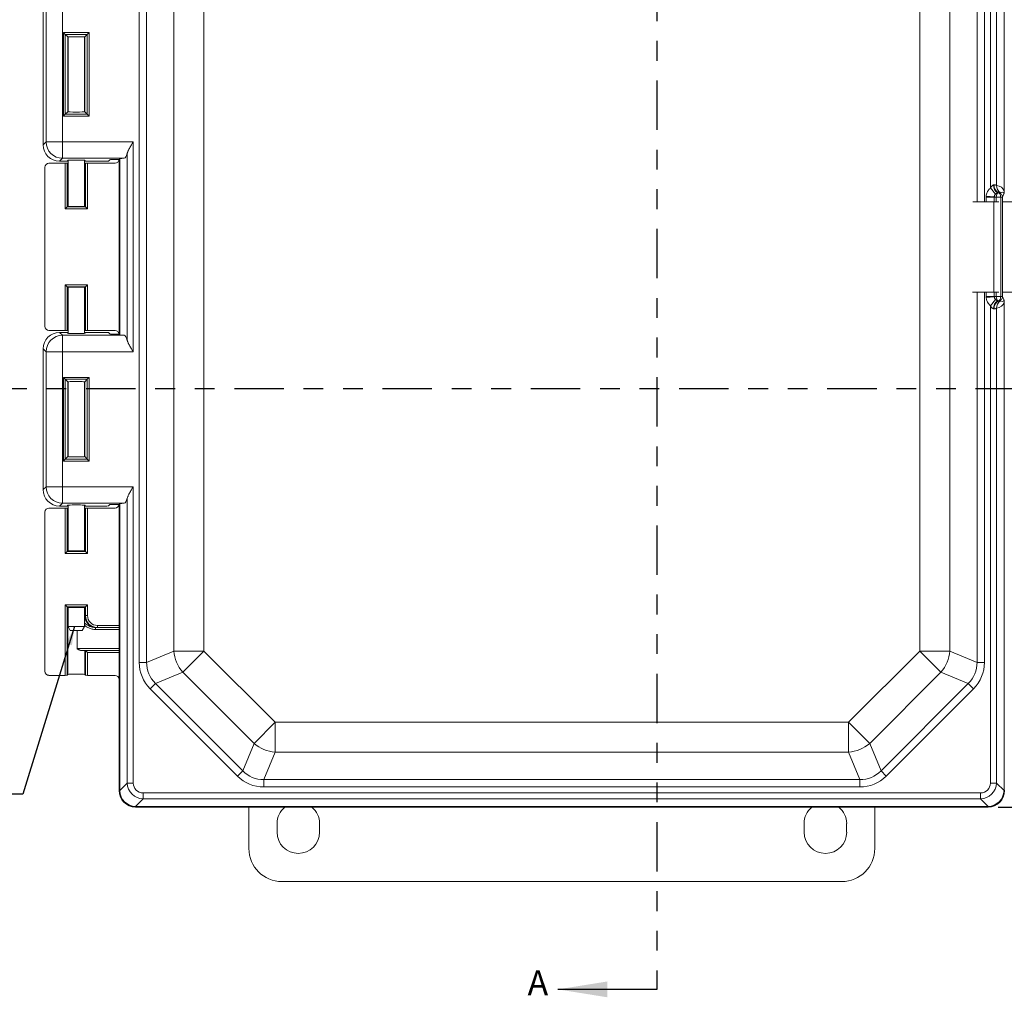
# Model space of a CAD drawing. Units: inches. Extents: x 0.5 to 33.9, y 0.4 to 21.4.
# Drawn here: x 4.7 to 9.7, y 12 to 16.9 of the extents above; entities that cross this region are included whole.
import ezdxf

# ---------------------------------------------------------------- set-up
doc = ezdxf.new("R2010")
doc.units = ezdxf.units.IN
doc.header["$MEASUREMENT"] = 0
doc.linetypes.add('PHANTOM', pattern=[0.5, 0.25, -0.05, 0.05, -0.05, 0.05, -0.05])
doc.layers.add('DIM', color=136, linetype='Continuous')
doc.styles.add('SLDTEXTSTYLE0', font='TXT', dxfattribs={"width": 0.605})
doc.dimstyles.new('SLDDIMSTYLE0', dxfattribs={"dimtxt": 0.222453, "dimasz": 0.094, "dimexe": 0, "dimexo": 0.0625, "dimgap": 0.055613, "dimtad": 0, "dimtih": 1, "dimtoh": 1, "dimlfac": 1.5, "dimrnd": 1e-09, "dimzin": 4, "dimdsep": 46, "dimtxsty": 'SLDTEXTSTYLE0', "dimsah": 1, "dimcen": 0.09, "dimadec": 0, "dimazin": 1, "dimtfac": 1, "dimtofl": 0, "dimtmove": 0, "dimatfit": 3, "dimfxl": 1, "dimfrac": 2, "dimtolj": 1, "dimtzin": 12, "dimarcsym": 0})
doc.dimstyles.new('SLDDIMSTYLE2', dxfattribs={"dimtxt": 0.18, "dimasz": 0.094, "dimexe": 0, "dimexo": 0.0625, "dimgap": 0, "dimtad": 0, "dimtih": 1, "dimtoh": 1, "dimdec": 0, "dimrnd": 1e-09, "dimzin": 0, "dimdsep": 46, "dimtxsty": 'Standard', "dimsah": 1, "dimcen": 0.09, "dimadec": 0, "dimazin": 0, "dimtfac": 0.094, "dimtdec": 0, "dimtofl": 0, "dimtmove": 0, "dimatfit": 3, "dimfxl": 1, "dimfrac": 2, "dimtolj": 1, "dimtzin": 0, "dimarcsym": 0})

# ---------------------------------------------------------------- blocks, each defined once
blk = doc.blocks.new('_D')
at = {"layer": 'DIM'}
for p, q in [((9.6354, 18.6304), (11.6047, 18.6304)), ((11.4797, 18.6304), (11.4797, 16.5231)), ((11.2081, 16.4975), (11.2081, 16.2073)), ((11.2081, 16.4975), (11.259, 16.4975)), ((12.3453, 16.4975), (12.2944, 16.4975)), ((12.3453, 16.4975), (12.3453, 16.2073)), ((11.2081, 16.2073), (11.259, 16.2073)), ((12.3453, 16.2073), (12.2944, 16.2073)), ((11.4797, 12.9638), (11.4797, 16.1817)), ((9.6354, 12.9638), (11.6047, 12.9638))]:
    blk.add_line(p, q, dxfattribs=at)
for points in [[(11.4797, 18.6304), (11.4597, 18.5364), (11.4997, 18.5364)], [(11.4797, 12.9638), (11.4997, 13.0578), (11.4597, 13.0578)]]:
    blk.add_solid(points, dxfattribs=at)
at = {"layer": 'DIM', "char_height": 0.22917, "attachment_point": 1, "style": 'SLDTEXTSTYLE0'}
for s, insert in [('8.50', (10.5123, 16.4771)), ('215.90', (11.3099, 16.4771))]:
    blk.add_mtext(s, dxfattribs=dict(at, insert=insert))

msp = doc.modelspace()

# ---------------------------------------------------------------- linework, layer by layer
at = {"color": 7, "linetype": 'PHANTOM', "lineweight": 30}
for p, q in [((7.9087, 19.6381), (7.9087, 12.042)), ((4.2717, 15.0804), (10.8551, 15.0804))]:
    msp.add_line(p, q, dxfattribs=at)
at = {"color": 7, "linetype": 'Continuous', "lineweight": 15}
for p, q in [((9.6658, 16.0762), (9.6658, 18.5442)), ((9.5971, 16.0947), (9.5971, 18.5086)), ((9.6273, 18.5086), (9.6273, 16.108)), ((5.2906, 13.6958), (5.2906, 17.8983)), ((5.328, 17.8983), (5.328, 13.6958)), ((5.4663, 13.7531), (5.4663, 17.8411)), ((5.6174, 17.8411), (5.6174, 13.7531)), ((9.24, 13.7531), (9.24, 17.8411)), ((9.391, 17.8411), (9.391, 13.7531)), ((4.8045, 16.3132), (4.8045, 17.0249)), ((4.8192, 16.3279), (4.8192, 17.0103)), ((4.9025, 17.0103), (4.9025, 16.3279)), ((4.9066, 16.4572), (4.9066, 16.881)), ((4.9066, 16.881), (5.0374, 16.881)), ((4.9066, 16.881), (4.9166, 16.871)), ((5.0274, 16.871), (4.9166, 16.871)), ((4.9166, 16.871), (4.9166, 16.4672)), ((4.9166, 16.871), (4.9293, 16.8582)), ((4.9293, 16.48), (4.9293, 16.8582)), ((4.9303, 16.8585), (4.9303, 16.4796)), ((5.0137, 16.4796), (5.0137, 16.8585)), ((5.0274, 16.871), (5.0147, 16.8582)), ((5.0147, 16.8582), (5.0147, 16.48)), ((5.0374, 16.881), (5.0274, 16.871)), ((5.0274, 16.4672), (5.0274, 16.871)), ((5.0374, 16.881), (5.0374, 16.4572)), ((4.9166, 16.4672), (4.9066, 16.4572)), ((5.0374, 16.4572), (4.9066, 16.4572)), ((4.9166, 16.4672), (4.9293, 16.48)), ((4.9166, 16.4672), (5.0274, 16.4672)), ((5.0274, 16.4672), (5.0147, 16.48)), ((5.0274, 16.4672), (5.0374, 16.4572)), ((4.8045, 16.3132), (4.8192, 16.3279)), ((4.8192, 16.3279), (4.9025, 16.3279)), ((4.9025, 16.3279), (5.2603, 16.3279)), ((4.9025, 16.2446), (4.9025, 16.3279)), ((5.2603, 16.3279), (5.2603, 15.2663)), ((4.9025, 16.2446), (4.8878, 16.23)), ((5.2147, 16.2446), (4.9025, 16.2446)), ((5.1887, 16.2387), (5.1916, 16.2416)), ((5.1916, 16.2416), (5.2147, 16.2446)), ((5.1916, 16.2416), (5.1916, 15.3526)), ((5.23, 15.324), (5.23, 16.2702)), ((4.8133, 16.1994), (4.8133, 15.3947)), ((4.9153, 16.2201), (4.834, 16.2201)), ((4.9153, 16.23), (4.8878, 16.23)), ((4.9153, 15.9887), (4.9153, 16.2201)), ((4.9293, 16.2343), (4.9253, 16.2303)), ((4.9253, 16.2198), (4.9253, 15.9987)), ((4.9293, 16.2157), (4.9253, 16.2198)), ((4.9293, 16.0027), (4.9293, 16.2157)), ((4.9303, 16.2346), (4.9303, 16.0024)), ((5.0137, 16.0024), (5.0137, 16.2346)), ((5.0187, 16.2303), (5.0147, 16.2343)), ((5.0187, 16.2198), (5.0147, 16.2157)), ((5.0147, 16.2157), (5.0147, 16.0027)), ((5.0187, 15.9987), (5.0187, 16.2198)), ((5.1044, 16.23), (5.0287, 16.23)), ((5.0287, 16.2201), (5.0287, 15.9887)), ((5.168, 16.2201), (5.0287, 16.2201)), ((5.1357, 16.231), (5.1423, 16.2376)), ((5.1737, 16.2387), (5.1887, 16.2387)), ((5.1887, 16.2387), (5.1887, 15.3555)), ((9.5971, 16.0947), (9.6228, 16.0636)), ((9.613, 16.1104), (9.615, 16.1108)), ((9.615, 16.1108), (9.616, 16.111)), ((9.5754, 16.0482), (9.5756, 16.0527)), ((9.5754, 16.0482), (9.6163, 16.0482)), ((9.5756, 16.0527), (9.6163, 16.0497)), ((9.6163, 16.0497), (9.6163, 16.0482)), ((9.6163, 16.0497), (9.6261, 16.049)), ((9.6163, 16.0482), (9.6261, 16.0482)), ((9.6488, 16.049), (9.6261, 16.049)), ((9.6389, 16.0695), (9.6343, 16.0693)), ((9.6394, 16.0695), (9.6389, 16.0695)), ((9.6488, 16.049), (9.6587, 16.0498)), ((9.6488, 15.5461), (9.6488, 16.0481)), ((9.6488, 16.0481), (9.6588, 16.0481)), ((9.6656, 16.065), (9.6588, 16.0481)), ((9.6588, 16.0481), (9.6588, 15.5461)), ((4.9153, 15.9887), (4.9253, 15.9987)), ((4.9293, 16.0027), (4.9253, 15.9987)), ((4.9253, 15.9987), (5.0187, 15.9987)), ((5.0147, 16.0027), (5.0187, 15.9987)), ((5.0287, 15.9887), (5.0187, 15.9987)), ((9.5072, 16.0251), (9.6142, 16.0251)), ((9.6142, 16.0251), (9.6142, 15.5671)), ((9.6387, 16.0251), (9.6142, 16.0251)), ((9.713, 16.0251), (9.66, 16.0251)), ((5.0287, 15.9887), (4.9153, 15.9887)), ((4.9153, 15.6055), (5.0287, 15.6055)), ((4.9153, 15.6055), (4.9253, 15.5955)), ((4.9153, 15.3741), (4.9153, 15.6055)), ((5.0187, 15.5955), (4.9253, 15.5955)), ((4.9253, 15.5955), (4.9253, 15.3744)), ((4.9293, 15.5915), (4.9253, 15.5955)), ((5.0147, 15.5915), (5.0187, 15.5955)), ((5.0287, 15.6055), (5.0187, 15.5955)), ((5.0187, 15.3744), (5.0187, 15.5955)), ((5.0287, 15.6055), (5.0287, 15.3741)), ((4.9293, 15.3785), (4.9293, 15.5915)), ((4.9303, 15.5918), (4.9303, 15.3595)), ((5.0137, 15.3595), (5.0137, 15.5918)), ((5.0147, 15.5915), (5.0147, 15.3785)), ((9.6142, 15.5671), (9.5069, 15.5671)), ((9.5756, 15.5415), (9.5754, 15.546)), ((9.5754, 15.546), (9.6163, 15.546)), ((9.5756, 15.5415), (9.6163, 15.5445)), ((9.6142, 15.5671), (9.6387, 15.5671)), ((9.6163, 15.546), (9.6163, 15.5445)), ((9.6163, 15.546), (9.6261, 15.546)), ((9.6163, 15.5445), (9.6261, 15.5452)), ((9.6261, 15.5452), (9.6488, 15.5452)), ((9.6488, 15.5461), (9.6588, 15.5461)), ((9.6488, 15.5452), (9.6587, 15.5444)), ((9.6588, 15.5461), (9.6656, 15.5291)), ((9.66, 15.5671), (9.713, 15.5671)), ((9.5971, 15.4995), (9.6228, 15.5305)), ((9.5971, 13.0856), (9.5971, 15.4995)), ((9.6343, 15.5248), (9.6389, 15.5247)), ((9.6389, 15.5247), (9.6394, 15.5247)), ((9.6658, 13.0499), (9.6658, 15.518)), ((9.615, 15.4833), (9.613, 15.4838)), ((9.616, 15.4832), (9.615, 15.4833)), ((9.6273, 15.4862), (9.6273, 13.0856)), ((4.834, 15.3741), (4.9153, 15.3741)), ((4.8878, 15.3642), (4.9025, 15.3496)), ((4.8878, 15.3642), (4.9153, 15.3642)), ((4.9025, 15.2663), (4.9025, 15.3496)), ((4.9025, 15.3496), (5.2147, 15.3496)), ((4.9253, 15.3744), (4.9293, 15.3785)), ((4.9253, 15.3639), (4.9293, 15.3598)), ((5.0147, 15.3785), (5.0187, 15.3744)), ((5.0147, 15.3598), (5.0187, 15.3639)), ((5.0287, 15.3741), (5.168, 15.3741)), ((5.0287, 15.3642), (5.1044, 15.3642)), ((5.1357, 15.3632), (5.1423, 15.3565)), ((5.1887, 15.3555), (5.1737, 15.3555)), ((5.1916, 15.3526), (5.1887, 15.3555)), ((5.2147, 15.3496), (5.1916, 15.3526)), ((4.8192, 15.2663), (4.8045, 15.2809)), ((4.8045, 14.5692), (4.8045, 15.2809)), ((4.8192, 14.5839), (4.8192, 15.2663)), ((4.8192, 15.2663), (4.9025, 15.2663)), ((4.9025, 15.2663), (4.9025, 14.5839)), ((5.2603, 15.2663), (4.9025, 15.2663)), ((4.9066, 15.137), (5.0374, 15.137)), ((4.9066, 14.7132), (4.9066, 15.137)), ((4.9066, 15.137), (4.9166, 15.127)), ((4.9166, 15.127), (4.9166, 14.7232)), ((5.0274, 15.127), (4.9166, 15.127)), ((4.9166, 15.127), (4.9293, 15.1142)), ((4.9293, 14.736), (4.9293, 15.1142)), ((4.9303, 15.1145), (4.9303, 14.7356)), ((5.0137, 14.7356), (5.0137, 15.1145)), ((5.0274, 15.127), (5.0147, 15.1142)), ((5.0147, 15.1142), (5.0147, 14.736)), ((5.0274, 15.127), (5.0374, 15.137)), ((5.0274, 14.7232), (5.0274, 15.127)), ((5.0374, 15.137), (5.0374, 14.7132)), ((4.9066, 14.7132), (4.9166, 14.7232)), ((5.0374, 14.7132), (4.9066, 14.7132)), ((4.9166, 14.7232), (4.9293, 14.736)), ((4.9166, 14.7232), (5.0274, 14.7232)), ((5.0274, 14.7232), (5.0147, 14.736)), ((5.0274, 14.7232), (5.0374, 14.7132)), ((4.8045, 14.5692), (4.8192, 14.5839)), ((4.8192, 14.5839), (4.9025, 14.5839)), ((4.9025, 14.5006), (4.9025, 14.5839)), ((4.9025, 14.5839), (5.2603, 14.5839)), ((5.2603, 14.5839), (5.2603, 13.0856)), ((4.9025, 14.5006), (4.8878, 14.486)), ((5.2147, 14.5006), (4.9025, 14.5006)), ((5.1887, 14.4947), (5.1916, 14.4976)), ((5.1916, 14.4976), (5.2147, 14.5006)), ((5.1916, 14.4976), (5.1916, 13.0499)), ((5.23, 13.0856), (5.23, 14.5262)), ((4.8133, 14.4554), (4.8133, 13.6507)), ((4.9153, 14.4761), (4.834, 14.4761)), ((4.9153, 14.486), (4.8878, 14.486)), ((4.9153, 14.2465), (4.9153, 14.4761)), ((4.9293, 14.4903), (4.9253, 14.4863)), ((4.9253, 14.4758), (4.9253, 14.2565)), ((4.9293, 14.4717), (4.9253, 14.4758)), ((4.9293, 14.2606), (4.9293, 14.4717)), ((4.9303, 14.4906), (4.9303, 14.2602)), ((5.0137, 14.2602), (5.0137, 14.4906)), ((5.0187, 14.4863), (5.0147, 14.4903)), ((5.0187, 14.4758), (5.0147, 14.4717)), ((5.0147, 14.4717), (5.0147, 14.2606)), ((5.0187, 14.2565), (5.0187, 14.4758)), ((5.1044, 14.486), (5.0287, 14.486)), ((5.0287, 14.4761), (5.0287, 14.2465)), ((5.168, 14.4761), (5.0287, 14.4761)), ((5.1357, 14.487), (5.1423, 14.4936)), ((5.1737, 14.4947), (5.1887, 14.4947)), ((5.1887, 14.4947), (5.1887, 13.047)), ((4.9253, 14.2565), (4.9153, 14.2465)), ((4.9293, 14.2606), (4.9253, 14.2565)), ((4.9253, 14.2565), (5.0187, 14.2565)), ((5.0147, 14.2606), (5.0187, 14.2565)), ((5.0187, 14.2565), (5.0287, 14.2465)), ((5.0287, 14.2465), (4.9153, 14.2465)), ((4.9153, 13.9862), (5.0287, 13.9862)), ((4.9153, 13.9862), (4.9253, 13.9762)), ((4.9153, 13.6301), (4.9153, 13.9862)), ((5.0187, 13.9762), (4.9253, 13.9762)), ((4.9253, 13.9762), (4.9253, 13.6304)), ((4.9293, 13.9722), (4.9253, 13.9762)), ((4.9293, 13.6345), (4.9293, 13.9722)), ((4.9303, 13.9725), (4.9303, 13.8764)), ((5.0137, 13.8764), (5.0137, 13.9725)), ((5.0147, 13.9722), (5.0187, 13.9762)), ((5.0147, 13.9722), (5.0147, 13.9321)), ((5.0287, 13.9862), (5.0187, 13.9762)), ((5.0187, 13.9321), (5.0187, 13.9762)), ((5.0287, 13.9862), (5.0287, 13.9321)), ((5.0147, 13.9321), (5.0187, 13.9321)), ((5.0287, 13.9321), (5.0187, 13.9321)), ((4.9303, 13.8764), (4.9419, 13.8564)), ((4.9303, 13.8764), (5.0137, 13.8764)), ((4.972, 13.8564), (4.9419, 13.8564)), ((5.0021, 13.8564), (4.972, 13.8564)), ((4.9764, 13.765), (4.9764, 13.8564)), ((5.0021, 13.8564), (5.0137, 13.8764)), ((5.0747, 13.8721), (5.0694, 13.8721)), ((5.0694, 13.8721), (5.0694, 13.8621)), ((5.0787, 13.8721), (5.0747, 13.8721)), ((5.0787, 13.8821), (5.0787, 13.8721)), ((5.1887, 13.8721), (5.0787, 13.8721)), ((5.0147, 13.7554), (4.9997, 13.7554)), ((5.0147, 13.7554), (5.0147, 13.6345)), ((5.0187, 13.7554), (5.0147, 13.7554)), ((5.0187, 13.6304), (5.0187, 13.7554)), ((5.0187, 13.7554), (5.0287, 13.7454)), ((5.0187, 13.7554), (5.1887, 13.7554)), ((5.328, 13.6958), (5.4663, 13.7531)), ((5.4663, 13.7531), (5.6174, 13.7531)), ((5.5106, 13.6463), (5.6174, 13.7531)), ((5.6174, 13.7531), (5.978, 13.3925)), ((8.8793, 13.3925), (9.24, 13.7531)), ((9.24, 13.7531), (9.3468, 13.6463)), ((9.24, 13.7531), (9.391, 13.7531)), ((9.391, 13.7531), (9.5293, 13.6958)), ((5.0287, 13.7454), (5.0287, 13.6301)), ((5.2906, 13.6958), (5.328, 13.6958)), ((9.5293, 13.6958), (9.5668, 13.6958)), ((4.834, 13.6301), (4.9153, 13.6301)), ((4.9253, 13.6304), (4.9293, 13.6345)), ((5.0147, 13.6345), (5.0187, 13.6304)), ((5.0287, 13.6301), (5.168, 13.6301)), ((5.1887, 13.6094), (5.1887, 13.047)), ((5.5106, 13.6463), (5.3723, 13.589)), ((5.8712, 13.2857), (5.5106, 13.6463)), ((9.3468, 13.6463), (8.9861, 13.2857)), ((9.4851, 13.589), (9.3468, 13.6463)), ((5.3458, 13.5625), (5.3723, 13.589)), ((5.7875, 13.1209), (5.3458, 13.5625)), ((5.3723, 13.589), (5.8139, 13.1474)), ((9.0434, 13.1474), (9.4851, 13.589)), ((9.5115, 13.5625), (9.0699, 13.1209)), ((9.5115, 13.5625), (9.4851, 13.589)), ((5.8712, 13.2857), (5.978, 13.3925)), ((5.978, 13.3925), (5.978, 13.2414)), ((5.978, 13.3925), (8.8793, 13.3925)), ((8.8793, 13.3925), (8.9861, 13.2857)), ((8.8793, 13.3925), (8.8793, 13.2414)), ((5.8139, 13.1474), (5.8712, 13.2857)), ((8.9861, 13.2857), (9.0434, 13.1474)), ((5.978, 13.2414), (5.9208, 13.1031)), ((8.8793, 13.2414), (5.978, 13.2414)), ((8.9366, 13.1031), (8.8793, 13.2414)), ((5.7875, 13.1209), (5.8139, 13.1474)), ((5.9208, 13.1031), (8.9366, 13.1031)), ((5.9208, 13.0657), (5.9208, 13.1031)), ((8.9366, 13.0657), (8.9366, 13.1031)), ((9.0699, 13.1209), (9.0434, 13.1474)), ((5.1916, 13.0472), (5.23, 13.0856)), ((5.2603, 13.0856), (5.23, 13.0856)), ((8.9366, 13.0657), (5.9208, 13.0657)), ((9.5971, 13.0856), (9.6273, 13.0856)), ((9.6273, 13.0856), (9.6657, 13.0472)), ((5.1887, 13.047), (5.1916, 13.0499)), ((5.3105, 13.0051), (5.2721, 12.9667)), ((5.3105, 13.0354), (9.5468, 13.0354)), ((5.3105, 13.0354), (5.3105, 13.0051)), ((9.5468, 13.0051), (5.3105, 13.0051)), ((9.5468, 13.0354), (9.5468, 13.0051)), ((9.5852, 12.9667), (9.5468, 13.0051)), ((9.6658, 13.0499), (9.6687, 13.047)), ((5.2749, 12.9667), (5.2719, 12.9638)), ((5.2719, 12.9638), (9.5854, 12.9638)), ((5.2749, 12.9667), (9.5825, 12.9667)), ((5.8453, 12.7538), (5.8453, 12.9638)), ((9.012, 12.9638), (9.012, 12.7538)), ((9.5854, 12.9638), (9.5825, 12.9667)), ((5.9876, 12.8373), (5.9876, 12.8806)), ((6.203, 12.8806), (6.203, 12.8373)), ((8.6543, 12.8373), (8.6543, 12.8806)), ((8.8696, 12.8806), (8.8696, 12.8373)), ((8.8454, 12.5873), (6.0119, 12.5873))]:
    msp.add_line(p, q, dxfattribs=at)
at = {"color": 8, "linetype": 'Continuous', "lineweight": 15}
for p, q in [((9.5293, 16.0251), (9.5293, 17.8983)), ((9.5668, 17.8983), (9.5668, 16.0251)), ((9.5754, 16.0251), (9.5754, 16.0482)), ((9.6163, 16.0482), (9.6163, 16.0251)), ((9.6261, 16.0482), (9.6261, 16.0251)), ((9.5293, 13.6958), (9.5293, 15.5671)), ((9.5668, 15.5671), (9.5668, 13.6958)), ((9.5754, 15.546), (9.5754, 15.5671)), ((9.6163, 15.5671), (9.6163, 15.546)), ((9.6261, 15.5671), (9.6261, 15.546)), ((5.0137, 13.9321), (5.0147, 13.9321)), ((5.1887, 13.8621), (5.0694, 13.8621)), ((5.0787, 13.8821), (5.1887, 13.8821)), ((4.9764, 13.7654), (5.1887, 13.7654)), ((5.1887, 13.7454), (5.0287, 13.7454))]:
    msp.add_line(p, q, dxfattribs=at)
at = {"color": 7, "linetype": 'Continuous', "lineweight": 30}
msp.add_line((7.9087, 12.042), (7.4087, 12.042), dxfattribs=at)
at = {"color": 7, "linetype": 'Continuous', "lineweight": 15}
for centre, radius, start, end in [((4.9026, 16.328), 0.0834, 180.0814, 269.9186), ((9.6582, 16.1077), 0.0452, 176.6128, 238.1065), ((9.6569, 16.1075), 0.042, 175.3795, 244.6416), ((9.6554, 16.1059), 0.0397, 172.6319, 246.2434), ((9.6688, 16.1073), 0.0415, 179.1056, 241.6113), ((9.6582, 15.4864), 0.0452, 121.8935, 183.3872), ((9.6569, 15.4867), 0.042, 115.3584, 184.6205), ((9.6554, 15.4883), 0.0397, 113.7566, 187.3681), ((9.6688, 15.4869), 0.0415, 118.3887, 180.8944), ((4.9026, 15.2662), 0.0834, 90.0814, 179.9186), ((4.9026, 14.584), 0.0834, 180.0814, 269.9186), ((5.6511, 13.7671), 0.1853, 184.3227, 220.6773), ((9.2062, 13.7671), 0.1853, 319.3227, 355.6773), ((5.992, 13.4262), 0.1853, 229.3227, 265.6773), ((8.8653, 13.4262), 0.1853, 274.3227, 310.6773), ((6.0953, 12.8806), 0.1077, 129.426, 180), ((6.0953, 12.8806), 0.1077, 360, 50.574), ((8.762, 12.8806), 0.1077, 129.426, 180), ((8.762, 12.8806), 0.1077, 0, 50.574), ((6.0953, 12.8373), 0.1077, 180, 0), ((8.762, 12.8373), 0.1077, 180, 0)]:
    msp.add_arc(centre, radius, start, end, dxfattribs=at)
for centre, major_axis, ratio, start_param, end_param in [((4.972, 16.8582), (0.0427, 0), 0.034921, 0, 3.141593), ((4.972, 16.48), (0.0427, 0), 0.034921, 2.924661, 3.141593), ((4.972, 16.48), (0.0427, 0), 0.034921, 3.141593, 6.283185), ((4.972, 16.48), (0.0427, 0), 0.034921, 0, 0.216931), ((4.8879, 16.3133), (0.059, 0.059), 0.998783, 2.356803, 3.926382), ((5.2139, 16.3279), (0, 0.0833), 0.267949, 3.176499, 3.947293), ((4.834, 16.1994), (-0.0146, 0.0146), 0.998783, 5.498396, 7.067974), ((4.9153, 16.2303), (0.01, 0), 0.034921, 4.712389, 6.248279), ((4.9153, 16.2197), (0.01, 0), 0.034921, 0.034907, 1.570796), ((4.972, 16.2343), (0.0427, 0), 0.034921, 0, 3.141593), ((4.972, 16.2157), (0.0427, 0), 0.034921, 3.141593, 3.358524), ((4.972, 16.2157), (0.0427, 0), 0.034921, 6.066254, 6.283185), ((5.0287, 16.2303), (0.01, 0), 0.034921, 3.176499, 4.712389), ((5.0287, 16.2197), (0.01, 0), 0.034921, 1.570796, 3.106686), ((5.1044, 16.2311), (0.0313, 0), 0.034921, 4.712389, 6.248279), ((5.1737, 16.2376), (0.0313, 0), 0.034921, 1.570796, 3.106686), ((5.168, 16.2408), (-0.0146, 0.0146), 0.998783, 2.356803, 3.827034), ((9.5953, 16.0414), (0.0625, 0.0513), 0.686795, 5.954994, 6.877072), ((9.635, 16.049), (0.001, 0.0207), 0.430965, 0.191583, 1.590792), ((9.6369, 16.048), (0.00974, -0.00483), 0.981173, 3.522518, 3.59465), ((9.6385, 16.049), (-0.0012, 0.0207), 0.495349, 4.683855, 6.131439), ((9.6385, 16.049), (-0.0123, 0.017), 0.952104, 4.150172, 5.590218), ((9.6382, 16.048), (-0.00397, -0.00995), 0.995592, 1.95209, 2.036315), ((9.6355, 16.0414), (0.0279, 0.0298), 0.378208, 5.894487, 7.001937), ((9.6382, 16.048), (0.0077, 0.0192), 0.999848, 5.093682, 5.177907), ((4.972, 16.0027), (0.0427, 0), 0.034921, 2.924661, 3.141593), ((4.972, 16.0027), (0.0427, 0), 0.034921, 3.141593, 6.283185), ((4.972, 16.0027), (0.0427, 0), 0.034921, 0, 0.216931), ((4.972, 15.5915), (0.0427, 0), 0.034921, 0, 3.141593), ((4.972, 15.5915), (0.0427, 0), 0.034921, 3.141593, 3.358524), ((4.972, 15.5915), (0.0427, 0), 0.034921, 6.066254, 6.283185), ((9.6369, 15.5461), (0.00974, 0.00483), 0.981173, 2.688535, 2.760667), ((9.635, 15.5452), (-0.001, 0.0207), 0.430965, 1.5508, 2.95001), ((9.6385, 15.5452), (0.0012, 0.0207), 0.495349, 3.293339, 4.740923), ((9.6385, 15.5452), (0.0123, 0.017), 0.952104, 3.834559, 5.274606), ((9.6382, 15.5461), (0.00397, -0.00995), 0.995592, 1.105278, 1.189503), ((9.6382, 15.5461), (-0.0077, 0.0192), 0.999848, 4.246871, 4.331096), ((9.5953, 15.5527), (0.0625, -0.0513), 0.686795, 5.689299, 6.611377), ((9.6355, 15.5527), (-0.0279, 0.0298), 0.378208, 2.422841, 3.530291), ((4.834, 15.3948), (-0.0146, -0.0146), 0.998783, 5.498396, 7.067974), ((4.8879, 15.2808), (0.059, -0.059), 0.998783, 2.356803, 3.926382), ((4.9153, 15.3744), (0.01, 0), 0.034921, 4.712389, 6.248279), ((4.9153, 15.3639), (0.01, 0), 0.034921, 0.034907, 1.570796), ((4.972, 15.3785), (0.0427, 0), 0.034921, 2.924661, 3.141593), ((4.972, 15.3598), (0.0427, 0), 0.034921, 3.141593, 6.283185), ((4.972, 15.3785), (0.0427, 0), 0.034921, 0, 0.216931), ((5.0287, 15.3744), (0.01, 0), 0.034921, 3.176499, 4.712389), ((5.0287, 15.3639), (0.01, 0), 0.034921, 1.570796, 3.106686), ((5.1044, 15.3631), (0.0313, 0), 0.034921, 0.034907, 1.570796), ((5.1737, 15.3566), (0.0313, 0), 0.034921, 3.176499, 4.712389), ((5.168, 15.3534), (0.0146, 0.0146), 0.998783, 5.597744, 7.067974), ((5.2139, 15.2663), (0, 0.0833), 0.267949, 5.477485, 6.248279), ((4.972, 15.1142), (0.0427, 0), 0.034921, 0, 3.141593), ((4.972, 14.736), (0.0427, 0), 0.034921, 3.141593, 6.283185), ((4.8879, 14.5693), (0.059, 0.059), 0.998783, 2.356803, 3.926382), ((5.2139, 14.5839), (0, 0.0833), 0.267949, 3.176499, 3.947293), ((4.834, 14.4554), (-0.0146, 0.0146), 0.998783, 5.498396, 7.067974), ((4.9153, 14.4863), (0.01, 0), 0.034921, 4.712389, 6.248279), ((4.9153, 14.4757), (0.01, 0), 0.034921, 0.034907, 1.570796), ((4.972, 14.4903), (0.0427, 0), 0.034921, 0, 3.141593), ((4.972, 14.4717), (0.0427, 0), 0.034921, 3.141593, 3.358524), ((4.972, 14.4717), (0.0427, 0), 0.034921, 6.066254, 6.283185), ((5.0287, 14.4863), (0.01, 0), 0.034921, 3.176499, 4.712389), ((5.0287, 14.4757), (0.01, 0), 0.034921, 1.570796, 3.106686), ((5.1044, 14.4871), (0.0313, 0), 0.034921, 4.712389, 6.248279), ((5.1737, 14.4936), (0.0313, 0), 0.034921, 1.570796, 3.106686), ((5.168, 14.4968), (-0.0146, 0.0146), 0.998783, 2.356803, 3.827034), ((4.972, 14.2606), (0.0427, 0), 0.034921, 2.924661, 3.141593), ((4.972, 14.2606), (0.0427, 0), 0.034921, 3.141593, 6.283185), ((4.972, 14.2606), (0.0427, 0), 0.034921, 0, 0.216931), ((4.972, 13.9722), (0.0427, 0), 0.034921, 0, 3.141593), ((4.972, 13.9722), (0.0427, 0), 0.034921, 3.141593, 3.358524), ((4.972, 13.9722), (0.0427, 0), 0.034921, 6.066254, 6.283185), ((5.0787, 13.9321), (0.06, 0), 0.999594, 3.141593, 4.712389), ((5.0787, 13.9321), (-0.05, 0), 0.999391, 0, 1.570796), ((5.0187, 13.7454), (0, 0.01), 0.034921, 6.248279, 6.283185), ((4.834, 13.6508), (-0.0146, -0.0146), 0.998783, 5.498396, 7.067974), ((5.5201, 13.7128), (-0.2153, -0.0892), 0.892733, 5.928997, 6.637373), ((5.5201, 13.7128), (0.1812, 0.075), 0.849937, 2.787405, 3.495781), ((9.3373, 13.7128), (0.1812, -0.075), 0.849937, 5.928997, 6.637373), ((9.3373, 13.7128), (0.2153, -0.0892), 0.892733, 5.928997, 6.637373), ((4.9153, 13.6304), (0.01, 0), 0.034921, 4.712389, 6.248279), ((4.972, 13.6345), (0.0427, 0), 0.034921, 0, 3.141593), ((5.0287, 13.6304), (0.01, 0), 0.034921, 3.176499, 4.712389), ((5.168, 13.6094), (0.0146, 0.0146), 0.998783, 5.498396, 7.067974), ((5.9377, 13.2952), (-0.0892, -0.2153), 0.892733, 5.928997, 6.637373), ((5.9377, 13.2952), (0.075, 0.1812), 0.849937, 2.787405, 3.495781), ((8.9196, 13.2952), (-0.075, 0.1812), 0.849937, 2.787405, 3.495781), ((8.9196, 13.2952), (0.0892, -0.2153), 0.892733, 5.928997, 6.637373), ((5.3141, 13.0892), (0.06, 0.06), 0.981449, 2.389713, 3.893472), ((5.3141, 13.0892), (-0.0393, -0.0393), 0.935113, 5.531306, 7.035065), ((9.5432, 13.0892), (0.0393, -0.0393), 0.935113, 5.531306, 7.035065), ((9.5432, 13.0892), (0.06, -0.06), 0.981449, 5.531306, 7.035065), ((5.2721, 13.0471), (-0.059, -0.059), 0.998783, 5.498396, 7.067974), ((5.2721, 13.0471), (-0.059, -0.059), 0.998783, 5.498396, 7.067974), ((5.2875, 13.0625), (0.0897, 0.0411), 0.820273, 2.781949, 2.814859), ((5.2745, 13.0496), (-0.0589, 0.0589), 0.991003, 0.818917, 2.322676), ((9.5828, 13.0496), (0.0589, 0.0589), 0.991003, 3.96051, 5.464268), ((9.5853, 13.0471), (0.059, -0.059), 0.998783, 5.498396, 7.067974), ((9.5853, 13.0471), (0.059, -0.059), 0.998783, 5.498396, 7.067974), ((9.5699, 13.0625), (0.0897, -0.0411), 0.820273, 0.326734, 0.359643), ((5.2875, 13.0625), (0.0411, 0.0897), 0.820273, 3.468326, 3.501236), ((9.5699, 13.0625), (-0.0411, 0.0897), 0.820273, 2.781949, 2.814859), ((6.0121, 12.754), (-0.118, -0.118), 0.998783, 5.498396, 7.067974), ((8.8452, 12.754), (0.118, -0.118), 0.998783, 5.498396, 7.067974)]:
    msp.add_ellipse(centre, major_axis=major_axis, ratio=ratio, start_param=start_param, end_param=end_param, dxfattribs=at)
for points, knots in [([(5.23, 16.2702), (5.2305, 16.2719), (5.2315, 16.2754), (5.2338, 16.2809), (5.2368, 16.2874), (5.2408, 16.295), (5.2457, 16.3037), (5.2506, 16.3121), (5.2555, 16.3201), (5.2586, 16.3252), (5.2602, 16.3278), (5.2603, 16.3279)], [0, 0, 0, 0, 0.10131, 0.203005, 0.304489, 0.451136, 0.598321, 0.745169, 0.870497, 0.99583, 1, 1, 1, 1]), ([(9.5756, 16.0527), (9.5758, 16.0545), (9.5763, 16.0595), (9.5784, 16.0678), (9.5817, 16.0757), (9.5854, 16.0818), (9.5888, 16.0864), (9.5926, 16.0908), (9.5956, 16.0934), (9.5971, 16.0947)], [0, 0, 0, 0, 0.1114055, 0.3147269, 0.5236118, 0.6404499, 0.7572852, 0.8786447, 1, 1, 1, 1]), ([(9.5971, 16.0947), (9.5978, 16.096), (9.5992, 16.0986), (9.6015, 16.1019), (9.6039, 16.1047), (9.6063, 16.1069), (9.6086, 16.1085), (9.6109, 16.1098), (9.6123, 16.1102), (9.613, 16.1104)], [0, 0, 0, 0, 0.186578, 0.372986, 0.513583, 0.65401, 0.783939, 0.892031, 1, 1, 1, 1]), ([(9.616, 16.111), (9.6165, 16.111), (9.6181, 16.111), (9.6206, 16.1106), (9.6234, 16.1097), (9.6257, 16.1085), (9.6268, 16.1081), (9.6273, 16.108)], [0, 0, 0, 0, 0.0901357, 0.295302, 0.5065149, 0.7496974, 1, 1, 1, 1]), ([(9.6228, 16.0636), (9.622, 16.0628), (9.6203, 16.061), (9.6185, 16.0579), (9.6172, 16.0547), (9.6166, 16.052), (9.6164, 16.0503), (9.6163, 16.0497)], [0, 0, 0, 0, 0.231372, 0.470498, 0.676285, 0.887511, 1, 1, 1, 1]), ([(9.6343, 16.0693), (9.6332, 16.0691), (9.6313, 16.0688), (9.6285, 16.0676), (9.6257, 16.0661), (9.6238, 16.0645), (9.6228, 16.0636)], [0, 0, 0, 0, 0.285643, 0.495199, 0.709385, 1, 1, 1, 1]), ([(9.6491, 16.0708), (9.6486, 16.0707), (9.6477, 16.0704), (9.6457, 16.0702), (9.6433, 16.07), (9.6413, 16.0698), (9.6398, 16.0696), (9.6394, 16.0695)], [0, 0, 0, 0, 0.267283, 0.535631, 0.729694, 0.924681, 1, 1, 1, 1]), ([(9.6658, 16.0762), (9.6658, 16.0752), (9.6658, 16.0732), (9.6657, 16.0701), (9.6657, 16.0673), (9.6656, 16.0657), (9.6656, 16.0651), (9.6656, 16.065)], [0, 0, 0, 0, 0.235279, 0.470118, 0.763862, 0.983309, 1, 1, 1, 1]), ([(9.6163, 15.5445), (9.6166, 15.5427), (9.617, 15.5399), (9.6185, 15.5363), (9.6202, 15.5333), (9.6219, 15.5315), (9.6228, 15.5305)], [0, 0, 0, 0, 0.333568, 0.535301, 0.742068, 1, 1, 1, 1]), ([(9.5971, 15.4995), (9.5955, 15.5009), (9.5923, 15.5037), (9.5874, 15.5094), (9.5826, 15.5167), (9.5789, 15.5252), (9.5765, 15.5335), (9.5759, 15.5388), (9.5756, 15.5415)], [0, 0, 0, 0, 0.1309159, 0.2633906, 0.4638786, 0.6698383, 0.8334986, 1, 1, 1, 1]), ([(9.613, 15.4838), (9.6123, 15.484), (9.6108, 15.4844), (9.6086, 15.4856), (9.6058, 15.4876), (9.6027, 15.4907), (9.5996, 15.4949), (9.5979, 15.498), (9.5971, 15.4995)], [0, 0, 0, 0, 0.110272, 0.220677, 0.340926, 0.560401, 0.780678, 1, 1, 1, 1]), ([(9.6228, 15.5305), (9.6234, 15.53), (9.6247, 15.5289), (9.6269, 15.5274), (9.6293, 15.5262), (9.6318, 15.5253), (9.6334, 15.525), (9.6343, 15.5248)], [0, 0, 0, 0, 0.163345, 0.364457, 0.570153, 0.78298, 1, 1, 1, 1]), ([(9.6394, 15.5247), (9.6406, 15.5245), (9.6429, 15.5242), (9.6455, 15.524), (9.6476, 15.5238), (9.6486, 15.5235), (9.6491, 15.5234)], [0, 0, 0, 0, 0.2238008, 0.4497017, 0.7242134, 1, 1, 1, 1]), ([(9.6656, 15.5291), (9.6656, 15.5291), (9.6656, 15.5286), (9.6657, 15.527), (9.6657, 15.5242), (9.6658, 15.5211), (9.6658, 15.519), (9.6658, 15.518)], [0, 0, 0, 0, 0.0166898, 0.2211922, 0.5124926, 0.7559863, 1, 1, 1, 1]), ([(9.6273, 15.4862), (9.6268, 15.486), (9.6257, 15.4856), (9.6233, 15.4845), (9.6206, 15.4836), (9.6181, 15.4832), (9.6165, 15.4832), (9.616, 15.4832)], [0, 0, 0, 0, 0.249496, 0.508053, 0.70543, 0.907315, 1, 1, 1, 1]), ([(5.2603, 15.2663), (5.2602, 15.2664), (5.2586, 15.269), (5.2555, 15.2741), (5.2506, 15.2821), (5.2457, 15.2905), (5.2408, 15.2991), (5.2368, 15.3067), (5.2338, 15.3133), (5.2315, 15.3188), (5.2305, 15.3223), (5.23, 15.324)], [0, 0, 0, 0, 0.00417, 0.129503, 0.254831, 0.401679, 0.548864, 0.695511, 0.796995, 0.89869, 1, 1, 1, 1]), ([(5.23, 14.5262), (5.2305, 14.5279), (5.2315, 14.5314), (5.2338, 14.5369), (5.2368, 14.5434), (5.2408, 14.551), (5.2457, 14.5597), (5.2506, 14.5681), (5.2555, 14.5761), (5.2586, 14.5812), (5.2602, 14.5838), (5.2603, 14.5839)], [0, 0, 0, 0, 0.10131, 0.203005, 0.304489, 0.451136, 0.598321, 0.745169, 0.870497, 0.99583, 1, 1, 1, 1]), ([(5.0747, 13.8721), (5.0741, 13.8721), (5.0702, 13.8721), (5.063, 13.873), (5.0549, 13.8753), (5.0487, 13.8779), (5.0427, 13.8811), (5.0372, 13.885), (5.0322, 13.8896), (5.0277, 13.8945), (5.0237, 13.9001), (5.0205, 13.906), (5.0185, 13.9108), (5.0168, 13.9158), (5.0156, 13.9211), (5.0148, 13.9265), (5.0147, 13.9302), (5.0147, 13.9321)], [0, 0, 0, 0, 0.017766, 0.124258, 0.230063, 0.284549, 0.339035, 0.444829, 0.499309, 0.553789, 0.65957, 0.714044, 0.768517, 0.825425, 0.882332, 0.941166, 1, 1, 1, 1]), ([(4.9997, 13.7554), (4.9987, 13.7555), (4.9966, 13.7556), (4.9926, 13.7566), (4.9879, 13.7583), (4.9832, 13.7605), (4.9796, 13.7624), (4.9775, 13.7636), (4.9766, 13.7646), (4.9764, 13.7649), (4.9764, 13.765)], [0, 0, 0, 0, 0.144059, 0.288369, 0.510612, 0.733143, 0.857805, 0.959574, 0.989098, 1, 1, 1, 1])]:
    msp.add_open_spline(points, degree=3, knots=knots, dxfattribs=at)
at = {"color": 8, "linetype": 'Continuous', "lineweight": 15}
for points, knots in [([(5.0137, 13.8943), (5.0146, 13.8935), (5.0181, 13.8907), (5.0252, 13.8858), (5.0335, 13.8811), (5.041, 13.8777), (5.0467, 13.8757), (5.0523, 13.8741), (5.0579, 13.873), (5.0636, 13.8722), (5.0675, 13.8721), (5.0694, 13.8721)], [0, 0, 0, 0, 0.056557, 0.223499, 0.423014, 0.524438, 0.625848, 0.718286, 0.810715, 0.905361, 1, 1, 1, 1]), ([(5.0694, 13.8621), (5.0665, 13.8622), (5.0607, 13.8624), (5.0521, 13.8639), (5.0436, 13.8662), (5.0352, 13.8695), (5.027, 13.8737), (5.0198, 13.8782), (5.0155, 13.8816), (5.0137, 13.8831)], [0, 0, 0, 0, 0.143119, 0.286683, 0.42987, 0.580029, 0.730596, 0.880863, 1, 1, 1, 1])]:
    msp.add_open_spline(points, degree=3, knots=knots, dxfattribs=at)
at = {"color": 7, "linetype": 'Continuous', "lineweight": 30}
msp.add_solid([(7.4087, 12.042), (7.6587, 12.002), (7.6587, 12.082)], dxfattribs=at)

# ---------------------------------------------------------------- texts
at = {"color": 7, "linetype": 'Continuous', "insert": (7.2557, 12.1377), "char_height": 0.125, "attachment_point": 1, "style": 'SLDTEXTSTYLE0'}
msp.add_mtext('A', dxfattribs=at)

# ---------------------------------------------------------------- dimensions: what is measured, and where the dimension line sits
at = {"layer": 'DIM'}
dim = msp.add_linear_dim(base=(11.4797, 12.9638), p1=(9.5854, 18.6304), p2=(9.5854, 12.9638), angle=90, dimstyle='SLDDIMSTYLE0', dxfattribs=at)
dim.commit()
dim.dimension.update_dxf_attribs({"geometry": '_D', "text_midpoint": (11.4797, 16.3524), "dimtype": 160})

# ---------------------------------------------------------------- leaders
msp.add_leader([(4.963, 13.8764), (4.7016, 13.0291), (4.4556, 13.0291)], dimstyle='SLDDIMSTYLE2', dxfattribs=at)

doc.saveas('drawing.dxf')
